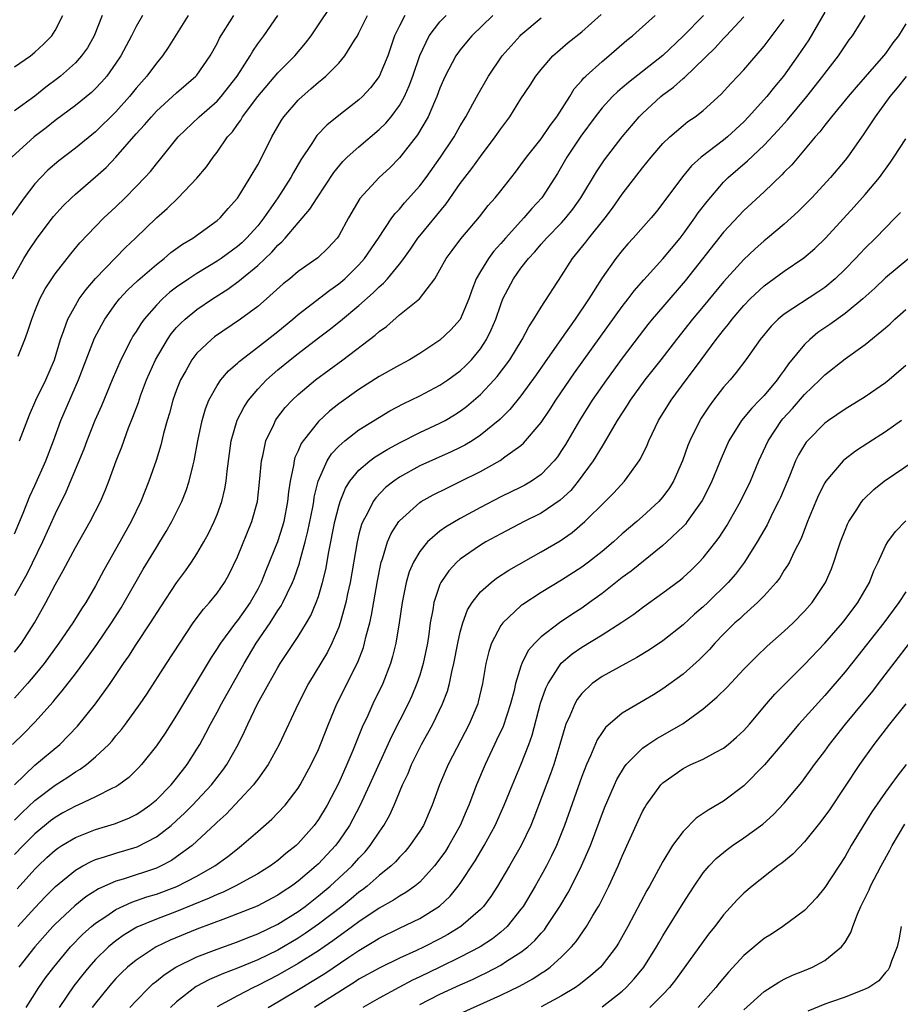
# Model space of a CAD drawing. Units: inches. Extents: x 2511000 to 2514000, y 1557000 to 1560000.
# Drawn here: x 2512206 to 2512292, y 1559423 to 1559521 of the extents above; entities that cross this region are included whole.
import ezdxf

# ---------------------------------------------------------------- set-up
doc = ezdxf.new("R2010")
doc.units = ezdxf.units.IN
doc.header["$MEASUREMENT"] = 0
doc.layers.add('LD25111557_2ft', color=57, linetype='Continuous')

msp = doc.modelspace()

# ---------------------------------------------------------------- linework, layer by layer
at = {"layer": 'LD25111557_2ft'}
for points, elevation in [([(2512205.486, 1559479), (2512206.455, 1559481.545), (2512207.09, 1559483), (2512208.082, 1559485), (2512208.946, 1559487), (2512209.529, 1559489), (2512209.872, 1559489.872), (2512210.249, 1559491), (2512211, 1559492.364), (2512211.385, 1559493), (2512212.054, 1559493.945), (2512213, 1559495.024), (2512215.936, 1559498.064), (2512216.924, 1559499), (2512219, 1559501.025), (2512220.053, 1559501.947), (2512221.152, 1559503), (2512223, 1559504.942), (2512223.941, 1559506.059), (2512224.606, 1559507), (2512225, 1559507.502), (2512226.035, 1559509), (2512226.498, 1559509.502), (2512227, 1559510.228), (2512227.329, 1559510.671), (2512227.51, 1559511), (2512229.002, 1559513), (2512231, 1559515.318), (2512232.674, 1559517), (2512233.721, 1559518.279), (2512234.267, 1559519), (2512236.934, 1559523)], 6882), ([(2512222.151, 1559521), (2512220.167, 1559517.833), (2512219.59, 1559517), (2512219, 1559516.3), (2512218.045, 1559515), (2512217, 1559513.803), (2512216.353, 1559513), (2512215, 1559511.48), (2512213, 1559509.493), (2512211, 1559507.894), (2512209.351, 1559506.649), (2512208.292, 1559505.708), (2512207.577, 1559505), (2512207, 1559504.37), (2512205.931, 1559503), (2512204.713, 1559501.287)], 6888), ([(2512217.627, 1559521), (2512217, 1559519.894), (2512216.554, 1559519), (2512215.473, 1559517), (2512215, 1559516.287), (2512214.093, 1559515), (2512213.59, 1559514.41), (2512213, 1559513.79), (2512212.6, 1559513.4), (2512211, 1559512.099), (2512209, 1559510.618), (2512208.1, 1559509.9), (2512206.92, 1559509), (2512204.726, 1559507)], 6890), ([(2512204.783, 1559495), (2512205.907, 1559497), (2512206.326, 1559497.673), (2512207.222, 1559499), (2512208.849, 1559501.15), (2512209.805, 1559502.195), (2512210.623, 1559503), (2512211, 1559503.345), (2512213, 1559505.054), (2512214.025, 1559505.975), (2512215.009, 1559506.991), (2512217, 1559509.3), (2512217.815, 1559510.185), (2512218.502, 1559511), (2512219, 1559511.534), (2512221, 1559513.366), (2512222.902, 1559515), (2512223, 1559515.117), (2512224.309, 1559517), (2512225, 1559518.244), (2512225.247, 1559518.753), (2512226.636, 1559521)], 6886), ([(2512204.806, 1559449), (2512205.912, 1559450.088), (2512207, 1559451.203), (2512208.797, 1559453.203), (2512209, 1559453.467), (2512209.711, 1559454.289), (2512211, 1559455.965), (2512212.3, 1559457.7), (2512213.123, 1559458.877), (2512214.562, 1559461), (2512215.507, 1559462.493), (2512215.81, 1559463), (2512217, 1559465.093), (2512217.708, 1559466.292), (2512219, 1559468.45), (2512219.352, 1559469), (2512219.97, 1559470.03), (2512220.524, 1559471), (2512221.51, 1559473), (2512221.937, 1559474.063), (2512222.243, 1559475), (2512222.629, 1559476.629), (2512222.734, 1559477), (2512223.096, 1559479), (2512223.508, 1559481), (2512223.846, 1559482.154), (2512224.19, 1559483), (2512225, 1559484.463), (2512225.361, 1559485), (2512226.106, 1559485.894), (2512227, 1559486.667), (2512227.165, 1559486.835), (2512229, 1559488.23), (2512231, 1559489.793), (2512232.477, 1559491), (2512233, 1559491.447), (2512236.132, 1559493.868), (2512237, 1559494.482), (2512237.602, 1559495), (2512239, 1559496.374), (2512239.563, 1559497), (2512240.936, 1559499), (2512242.253, 1559501), (2512242.566, 1559501.434), (2512243, 1559501.876), (2512243.509, 1559502.491), (2512245, 1559504.168), (2512245.631, 1559505), (2512247.058, 1559507), (2512248.391, 1559509), (2512249, 1559510.082), (2512249.561, 1559511), (2512250.259, 1559512.259), (2512250.77, 1559513.23), (2512251.792, 1559515), (2512253.144, 1559517), (2512254.921, 1559519), (2512255, 1559519.073), (2512257, 1559520.772)], 6872), ([(2512205, 1559445.02), (2512207, 1559446.939), (2512209.454, 1559449), (2512211.21, 1559450.79), (2512212.99, 1559453.01), (2512214.421, 1559455), (2512215.76, 1559457), (2512216.27, 1559457.73), (2512217, 1559458.868), (2512218.433, 1559461), (2512219.427, 1559462.573), (2512221, 1559464.959), (2512221.86, 1559466.14), (2512222.459, 1559467), (2512223, 1559467.835), (2512223.689, 1559469), (2512224.153, 1559469.847), (2512224.718, 1559471), (2512225, 1559471.697), (2512225.467, 1559473), (2512225.761, 1559474.238), (2512225.885, 1559475), (2512225.978, 1559475.978), (2512226.393, 1559479), (2512226.972, 1559481.028), (2512227.652, 1559482.348), (2512228.083, 1559483), (2512229, 1559484.082), (2512229.869, 1559485), (2512231, 1559485.984), (2512232.224, 1559487), (2512233, 1559487.615), (2512235, 1559489.153), (2512236.058, 1559489.942), (2512237.176, 1559490.824), (2512239, 1559492.351), (2512240.407, 1559493.593), (2512241, 1559494.205), (2512241.433, 1559494.567), (2512241.809, 1559495), (2512243, 1559496.445), (2512243.424, 1559497), (2512244.078, 1559497.922), (2512244.815, 1559499), (2512245, 1559499.239), (2512247.596, 1559502.404), (2512249, 1559504.41), (2512250.133, 1559505.867), (2512251, 1559507.069), (2512252.464, 1559509), (2512253, 1559509.806), (2512253.887, 1559511), (2512255, 1559512.752), (2512255.899, 1559514.102), (2512256.473, 1559515), (2512257, 1559515.669), (2512258.157, 1559517), (2512258.596, 1559517.404), (2512259.668, 1559518.332), (2512261, 1559519.391), (2512262.911, 1559521.089)], 6870), ([(2512205, 1559515.912), (2512206.556, 1559517), (2512207, 1559517.361), (2512207.842, 1559518.158), (2512208.677, 1559519), (2512209, 1559519.498), (2512209.775, 1559521)], 6894), ([(2512213.655, 1559521), (2512212.85, 1559519), (2512212.184, 1559517.816), (2512211.617, 1559517), (2512211, 1559516.318), (2512209.528, 1559515), (2512209.238, 1559514.762), (2512208.088, 1559513.912), (2512207, 1559513.039), (2512205, 1559511.57)], 6892), ([(2512205, 1559469.802), (2512205.844, 1559471.843), (2512206.489, 1559473.511), (2512207, 1559474.574), (2512208.077, 1559477), (2512208.835, 1559479), (2512209.552, 1559481), (2512211.31, 1559485), (2512212.061, 1559487), (2512212.887, 1559489.112), (2512213.575, 1559490.425), (2512213.907, 1559491), (2512215, 1559492.548), (2512215.353, 1559493), (2512216.146, 1559493.854), (2512217.173, 1559494.827), (2512219, 1559496.413), (2512219.768, 1559497), (2512220.43, 1559497.57), (2512221.582, 1559498.418), (2512222.588, 1559499), (2512225, 1559500.733), (2512225.298, 1559501), (2512226.076, 1559501.923), (2512227, 1559502.969), (2512227.06, 1559503.06), (2512228.26, 1559505), (2512229, 1559506.257), (2512229.4, 1559507), (2512230.398, 1559509), (2512231.349, 1559510.65), (2512231.592, 1559511), (2512233, 1559512.621), (2512233.39, 1559513), (2512234.263, 1559513.737), (2512235, 1559514.408), (2512235.338, 1559514.662), (2512235.714, 1559515), (2512237, 1559516.293), (2512237.616, 1559517), (2512238.55, 1559518.55), (2512238.841, 1559519), (2512239, 1559519.282), (2512239.834, 1559521)], 6880), ([(2512243.538, 1559521), (2512243, 1559519.991), (2512242.526, 1559519), (2512241.837, 1559517), (2512241, 1559514.954), (2512240.144, 1559513.856), (2512239.354, 1559513), (2512239, 1559512.664), (2512237, 1559511.118), (2512235.823, 1559510.177), (2512234.855, 1559509.145), (2512234.338, 1559508.337), (2512233.267, 1559506.733), (2512232.528, 1559505.472), (2512232.278, 1559505), (2512231.004, 1559503), (2512229.624, 1559501), (2512229, 1559500.231), (2512227.901, 1559499), (2512227.443, 1559498.557), (2512227, 1559498.167), (2512225.41, 1559497), (2512225, 1559496.72), (2512223, 1559495.517), (2512222.219, 1559495), (2512221, 1559494.154), (2512220.343, 1559493.657), (2512219.612, 1559493), (2512219, 1559492.384), (2512217.783, 1559491), (2512217.45, 1559490.55), (2512217, 1559489.786), (2512216.689, 1559489.311), (2512216.515, 1559489), (2512215.497, 1559487), (2512214.625, 1559485), (2512213.566, 1559482.435), (2512212.934, 1559481), (2512212.138, 1559479), (2512211.829, 1559478.171), (2512210.07, 1559473.93), (2512209, 1559471.788), (2512207.746, 1559469), (2512206.193, 1559465.807), (2512205, 1559463.689)], 6878), ([(2512205, 1559458.104), (2512205.672, 1559459), (2512206.972, 1559461), (2512208.091, 1559463), (2512209, 1559464.777), (2512209.81, 1559466.19), (2512211, 1559468.453), (2512212.463, 1559471), (2512213.469, 1559473), (2512213.932, 1559474.068), (2512214.298, 1559475), (2512215.039, 1559477), (2512215.593, 1559478.407), (2512216.261, 1559480.261), (2512216.683, 1559481.317), (2512217.218, 1559482.782), (2512217.444, 1559483.443), (2512218.028, 1559485), (2512218.917, 1559487), (2512220.09, 1559489), (2512220.462, 1559489.538), (2512221, 1559490.167), (2512221.397, 1559490.603), (2512221.831, 1559491), (2512223, 1559491.955), (2512224.532, 1559493), (2512226.042, 1559493.958), (2512227.195, 1559494.805), (2512227.412, 1559495), (2512229, 1559496.307), (2512230.391, 1559497.609), (2512231, 1559498.318), (2512231.372, 1559498.628), (2512231.707, 1559499), (2512233, 1559500.533), (2512234.146, 1559501.854), (2512234.861, 1559503), (2512236.511, 1559505.489), (2512237.417, 1559506.583), (2512237.841, 1559507), (2512239, 1559508.034), (2512241, 1559509.724), (2512241.644, 1559510.356), (2512242.176, 1559511), (2512243, 1559512.115), (2512243.496, 1559513), (2512243.965, 1559514.035), (2512244.312, 1559515), (2512245, 1559517.042), (2512245.947, 1559519), (2512247, 1559520.365), (2512247.6, 1559521)], 6876), ([(2512252.234, 1559521), (2512250.146, 1559519), (2512249.626, 1559518.375), (2512249, 1559517.601), (2512248.575, 1559517), (2512247.527, 1559515), (2512247.359, 1559514.64), (2512247, 1559513.807), (2512246.706, 1559513), (2512246.458, 1559512.458), (2512245.849, 1559511), (2512244.797, 1559509.202), (2512243, 1559506.933), (2512242.04, 1559505.96), (2512241, 1559504.997), (2512239.082, 1559502.918), (2512237.975, 1559501), (2512237, 1559499.24), (2512236.836, 1559499), (2512235.945, 1559498.055), (2512234.934, 1559497.066), (2512233, 1559495.696), (2512232.175, 1559495), (2512231.524, 1559494.476), (2512229.867, 1559493), (2512229, 1559492.261), (2512227.32, 1559491), (2512224.753, 1559489.248), (2512224.443, 1559489), (2512223, 1559487.634), (2512222.505, 1559487), (2512221.893, 1559485.893), (2512221.377, 1559485), (2512221, 1559484.031), (2512220.634, 1559483), (2512220.292, 1559481.708), (2512220.074, 1559481), (2512219.717, 1559479.716), (2512219.441, 1559478.559), (2512218.972, 1559477.027), (2512218.267, 1559475), (2512217.457, 1559473), (2512216.499, 1559471), (2512215.393, 1559469), (2512213.796, 1559466.204), (2512213, 1559464.674), (2512212.022, 1559463), (2512211.609, 1559462.391), (2512210.735, 1559461), (2512209.366, 1559459), (2512207.917, 1559457), (2512207, 1559455.855), (2512206.284, 1559455), (2512205, 1559453.571)], 6874), ([(2512205, 1559441.506), (2512205.741, 1559442.259), (2512207, 1559443.465), (2512209, 1559444.958), (2512210.249, 1559445.751), (2512211, 1559446.278), (2512211.463, 1559446.537), (2512212.091, 1559447), (2512213, 1559447.769), (2512214.296, 1559449), (2512214.633, 1559449.368), (2512215, 1559449.83), (2512215.541, 1559450.459), (2512215.955, 1559451), (2512217.41, 1559453), (2512218.048, 1559453.952), (2512219.989, 1559457), (2512222.633, 1559461), (2512223.637, 1559462.363), (2512224.233, 1559463), (2512225, 1559463.95), (2512225.738, 1559465), (2512226.193, 1559465.807), (2512227, 1559467.516), (2512228.426, 1559471), (2512228.983, 1559473), (2512229.22, 1559475.22), (2512229.364, 1559477), (2512229.501, 1559477.501), (2512229.807, 1559479), (2512230.583, 1559480.583), (2512230.764, 1559481), (2512230.857, 1559481.143), (2512231.731, 1559482.269), (2512232.412, 1559483), (2512233, 1559483.558), (2512234.701, 1559485), (2512237.413, 1559487), (2512240.593, 1559489.406), (2512241, 1559489.793), (2512241.707, 1559490.293), (2512243, 1559491.422), (2512244.985, 1559493.015), (2512246.479, 1559495), (2512247, 1559495.879), (2512247.599, 1559497), (2512248.2, 1559497.8), (2512249.075, 1559498.925), (2512250.896, 1559501.104), (2512251.767, 1559502.232), (2512252.456, 1559503), (2512253, 1559503.671), (2512254.47, 1559505.53), (2512255, 1559506.232), (2512255.536, 1559507), (2512257, 1559508.827), (2512257.874, 1559510.126), (2512258.553, 1559511), (2512259.81, 1559513), (2512260.254, 1559513.746), (2512261, 1559514.574), (2512261.188, 1559514.812), (2512261.39, 1559515), (2512263, 1559516.455), (2512263.661, 1559517), (2512265.456, 1559518.543), (2512266.018, 1559519), (2512267, 1559519.873), (2512268.234, 1559521)], 6868), ([(2512273.032, 1559521), (2512271, 1559518.966), (2512269, 1559517.054), (2512265.608, 1559514.392), (2512265, 1559513.855), (2512264.53, 1559513.47), (2512264.052, 1559513), (2512263, 1559511.874), (2512262.314, 1559511), (2512260.908, 1559509.092), (2512259.531, 1559507), (2512258.599, 1559505.401), (2512257.052, 1559503), (2512256.071, 1559501.929), (2512255.286, 1559501), (2512253.456, 1559499), (2512253, 1559498.467), (2512252.301, 1559497.698), (2512251.779, 1559497), (2512251, 1559495.721), (2512250.583, 1559495), (2512250.137, 1559493.862), (2512249.861, 1559493), (2512249, 1559490.982), (2512248.066, 1559489.934), (2512247, 1559488.936), (2512245, 1559487.625), (2512244.002, 1559487), (2512243, 1559486.47), (2512241, 1559485.334), (2512239, 1559484.061), (2512237, 1559482.635), (2512236.084, 1559481.916), (2512235, 1559480.907), (2512233.476, 1559479), (2512233.285, 1559478.715), (2512233, 1559478.012), (2512232.678, 1559477.322), (2512232.591, 1559477), (2512232.533, 1559476.533), (2512232.204, 1559475), (2512232.045, 1559473.955), (2512231.961, 1559473), (2512231.57, 1559471), (2512231.449, 1559470.551), (2512230.945, 1559469), (2512229.809, 1559466.191), (2512229.344, 1559465), (2512229, 1559464.334), (2512228.248, 1559463), (2512227, 1559461.242), (2512226.799, 1559461), (2512225.318, 1559459), (2512225.194, 1559458.806), (2512225, 1559458.474), (2512224.417, 1559457.583), (2512221, 1559451.883), (2512219.876, 1559450.124), (2512219, 1559448.849), (2512217.532, 1559447), (2512217.277, 1559446.723), (2512216.267, 1559445.733), (2512215.28, 1559445), (2512215, 1559444.824), (2512214.678, 1559444.678), (2512213, 1559443.82), (2512211.245, 1559443), (2512211, 1559442.9), (2512209.776, 1559442.224), (2512209, 1559441.776), (2512208.554, 1559441.446), (2512207, 1559440.178), (2512205.829, 1559439), (2512205, 1559438.127)], 6866), ([(2512205.255, 1559434.745), (2512207, 1559436.67), (2512207.327, 1559437), (2512208.187, 1559437.813), (2512209, 1559438.538), (2512209.263, 1559438.737), (2512209.673, 1559439), (2512211, 1559439.811), (2512213, 1559440.604), (2512214.849, 1559441.151), (2512216.278, 1559441.722), (2512217, 1559442.077), (2512217.562, 1559442.438), (2512218.36, 1559443), (2512219, 1559443.532), (2512220.46, 1559445), (2512221, 1559445.659), (2512222.031, 1559447), (2512223, 1559448.534), (2512223.278, 1559449), (2512223.89, 1559450.111), (2512224.351, 1559451), (2512225, 1559452.167), (2512225.438, 1559453), (2512227.668, 1559457), (2512228.862, 1559459), (2512230.23, 1559461), (2512231, 1559462.22), (2512231.318, 1559462.682), (2512231.487, 1559463), (2512231.897, 1559463.897), (2512232.444, 1559465), (2512232.606, 1559465.394), (2512233.114, 1559466.886), (2512233.181, 1559467.181), (2512233.681, 1559469), (2512233.95, 1559470.05), (2512234.431, 1559472.431), (2512234.536, 1559473), (2512234.59, 1559473.41), (2512234.98, 1559475), (2512235.863, 1559477), (2512236.297, 1559477.703), (2512237, 1559478.452), (2512237.619, 1559479), (2512239, 1559480.059), (2512242.064, 1559481.936), (2512243.357, 1559482.643), (2512245, 1559483.444), (2512247, 1559484.48), (2512247.776, 1559485), (2512249, 1559485.9), (2512249.566, 1559486.435), (2512250.119, 1559487), (2512251, 1559488.075), (2512251.606, 1559489), (2512252.067, 1559489.934), (2512252.511, 1559491), (2512253, 1559492.444), (2512253.222, 1559493), (2512254.263, 1559495), (2512255, 1559496.026), (2512255.75, 1559497), (2512256.353, 1559497.647), (2512257, 1559498.42), (2512257.511, 1559499), (2512259, 1559500.515), (2512259.437, 1559501), (2512260.129, 1559501.871), (2512260.925, 1559503), (2512262.449, 1559505.551), (2512263.248, 1559506.752), (2512265, 1559509), (2512266.68, 1559511), (2512267, 1559511.319), (2512268.795, 1559513), (2512269, 1559513.164), (2512270.072, 1559513.928), (2512271, 1559514.765), (2512271.137, 1559514.862), (2512274.188, 1559517.812), (2512275, 1559518.724), (2512275.142, 1559518.858), (2512275.26, 1559519), (2512277, 1559520.848)], 6864), ([(2512205.329, 1559431), (2512207, 1559432.863), (2512208.035, 1559433.965), (2512209.031, 1559434.969), (2512211, 1559436.577), (2512211.741, 1559437), (2512212.558, 1559437.442), (2512213, 1559437.624), (2512213.885, 1559437.886), (2512215, 1559438.266), (2512217.108, 1559438.892), (2512219, 1559439.87), (2512220.447, 1559441), (2512221, 1559441.484), (2512221.789, 1559442.211), (2512222.565, 1559443), (2512224.429, 1559445), (2512225.552, 1559446.448), (2512225.948, 1559447), (2512227.063, 1559449), (2512227.713, 1559450.287), (2512228.025, 1559451), (2512228.993, 1559452.993), (2512230.092, 1559455), (2512231, 1559456.609), (2512231.236, 1559457), (2512233, 1559459.654), (2512233.833, 1559461), (2512234.259, 1559461.741), (2512234.787, 1559463), (2512235, 1559463.615), (2512235.407, 1559465), (2512235.717, 1559466.283), (2512236.017, 1559468.017), (2512236.611, 1559471), (2512237, 1559472.542), (2512237.141, 1559473), (2512237.674, 1559474.325), (2512238.106, 1559475), (2512239, 1559476.102), (2512240.061, 1559477), (2512240.598, 1559477.402), (2512241.842, 1559478.158), (2512243, 1559478.773), (2512245, 1559479.797), (2512247, 1559480.731), (2512247.5, 1559481), (2512248.45, 1559481.55), (2512249, 1559481.902), (2512249.633, 1559482.367), (2512251, 1559483.556), (2512252.345, 1559485), (2512252.653, 1559485.347), (2512253.886, 1559487), (2512255.116, 1559489), (2512255.76, 1559490.24), (2512256.279, 1559491), (2512257, 1559492.198), (2512259, 1559495.292), (2512260.073, 1559497), (2512261.395, 1559498.605), (2512261.692, 1559499), (2512263.296, 1559501), (2512264.026, 1559501.974), (2512265, 1559503.35), (2512267, 1559505.941), (2512267.855, 1559507), (2512269, 1559508.337), (2512269.693, 1559509), (2512271, 1559510.147), (2512271.481, 1559510.519), (2512272.203, 1559511), (2512273, 1559511.618), (2512274.781, 1559513.218), (2512275.719, 1559514.281), (2512276.417, 1559515), (2512277, 1559515.63), (2512279, 1559517.953), (2512281, 1559520.607)], 6862), ([(2512205.359, 1559487.359), (2512206.024, 1559489), (2512206.288, 1559489.712), (2512206.689, 1559491), (2512207, 1559491.796), (2512207.5, 1559493), (2512208.015, 1559493.985), (2512208.664, 1559495), (2512209, 1559495.493), (2512210.542, 1559497.458), (2512211.454, 1559498.546), (2512213, 1559500.162), (2512213.821, 1559501), (2512215, 1559502.112), (2512215.909, 1559503), (2512217, 1559504.094), (2512217.866, 1559505), (2512218.406, 1559505.593), (2512219, 1559506.359), (2512219.298, 1559506.702), (2512221.162, 1559509), (2512223.239, 1559511), (2512225, 1559512.544), (2512225.411, 1559513), (2512226.991, 1559515), (2512228.252, 1559517), (2512228.516, 1559517.483), (2512229, 1559518.194), (2512229.594, 1559519), (2512231, 1559521.009)], 6884), ([(2512285, 1559521.34), (2512283.406, 1559518.594), (2512282.34, 1559517), (2512280.91, 1559515), (2512280.04, 1559513.96), (2512279.266, 1559513), (2512277.479, 1559511), (2512277, 1559510.502), (2512275.386, 1559509), (2512275, 1559508.678), (2512272.798, 1559507), (2512271.847, 1559506.152), (2512270.933, 1559505.067), (2512269, 1559502.453), (2512268.368, 1559501.632), (2512267.847, 1559501), (2512266.09, 1559499), (2512265.562, 1559498.438), (2512265, 1559497.789), (2512264.363, 1559497), (2512263, 1559495.094), (2512261.703, 1559493), (2512260.353, 1559491), (2512259.776, 1559490.224), (2512259, 1559489.087), (2512257.312, 1559486.688), (2512256.498, 1559485.502), (2512255, 1559483.432), (2512253.908, 1559482.092), (2512252.916, 1559481.084), (2512251, 1559479.531), (2512250.192, 1559479), (2512249.451, 1559478.549), (2512249, 1559478.316), (2512248.116, 1559477.884), (2512245, 1559476.506), (2512243, 1559475.394), (2512242.43, 1559475), (2512241.638, 1559474.362), (2512240.652, 1559473.348), (2512240.42, 1559473), (2512239.848, 1559471.848), (2512239.374, 1559471), (2512239.266, 1559470.735), (2512239, 1559469.753), (2512238.816, 1559469), (2512238.125, 1559465), (2512237.87, 1559463.87), (2512237.699, 1559463), (2512237.154, 1559461), (2512237, 1559460.563), (2512236.335, 1559459), (2512235.888, 1559458.112), (2512234.022, 1559455), (2512233.006, 1559453), (2512231.127, 1559449), (2512230.044, 1559447), (2512229, 1559445.576), (2512228.765, 1559445.235), (2512228.574, 1559445), (2512225.876, 1559442.124), (2512225, 1559441.326), (2512224.842, 1559441.157), (2512223, 1559439.43), (2512222.518, 1559439), (2512221, 1559437.886), (2512220.475, 1559437.525), (2512219.47, 1559437), (2512219, 1559436.787), (2512215.703, 1559435.703), (2512215, 1559435.503), (2512213.269, 1559434.731), (2512212.046, 1559433.954), (2512210.938, 1559433.062), (2512209, 1559431.24), (2512208.771, 1559431), (2512206.988, 1559429), (2512205.416, 1559427)], 6860), ([(2512206.157, 1559423), (2512207.398, 1559425), (2512208.059, 1559425.941), (2512208.858, 1559427), (2512210.534, 1559429), (2512211.749, 1559430.251), (2512212.588, 1559431), (2512213, 1559431.342), (2512214.014, 1559432.014), (2512215, 1559432.699), (2512216.573, 1559433.427), (2512218.063, 1559433.937), (2512219, 1559434.217), (2512221.027, 1559434.973), (2512223, 1559435.992), (2512224.774, 1559437), (2512226.059, 1559437.941), (2512227, 1559438.695), (2512227.413, 1559439), (2512229, 1559440.407), (2512230.391, 1559441.609), (2512231, 1559442.225), (2512231.712, 1559443), (2512233, 1559444.682), (2512233.197, 1559445), (2512234.285, 1559447), (2512235, 1559448.489), (2512235.218, 1559449), (2512235.98, 1559451), (2512236.808, 1559453), (2512238.882, 1559457.118), (2512239.437, 1559458.563), (2512239.564, 1559459), (2512239.724, 1559459.724), (2512240.066, 1559461), (2512240.239, 1559461.761), (2512240.829, 1559465.171), (2512241.153, 1559466.847), (2512241.195, 1559467), (2512241.314, 1559467.314), (2512241.82, 1559469), (2512242.173, 1559469.827), (2512242.924, 1559471), (2512243, 1559471.095), (2512245, 1559472.903), (2512245.152, 1559473), (2512246.338, 1559473.662), (2512247.676, 1559474.324), (2512249, 1559474.952), (2512251, 1559475.969), (2512252.942, 1559477.057), (2512253.394, 1559477.394), (2512255, 1559478.532), (2512255.258, 1559478.741), (2512257, 1559480.808), (2512257.885, 1559482.115), (2512258.449, 1559483), (2512260.284, 1559485.716), (2512263.634, 1559490.366), (2512265, 1559492.239), (2512265.596, 1559493), (2512266.189, 1559493.811), (2512267.118, 1559494.882), (2512269, 1559496.95), (2512270.701, 1559499), (2512271, 1559499.384), (2512272.169, 1559501), (2512272.498, 1559501.502), (2512273.367, 1559502.633), (2512275, 1559504.537), (2512275.465, 1559505), (2512277.363, 1559506.637), (2512279, 1559508.183), (2512280.366, 1559509.634), (2512281.303, 1559510.697), (2512283.215, 1559513), (2512284.8, 1559515), (2512285, 1559515.282), (2512286.338, 1559517), (2512287, 1559517.989), (2512287.42, 1559518.58), (2512287.747, 1559519), (2512289, 1559521)], 6858), ([(2512293, 1559520.163), (2512292.265, 1559519), (2512291.717, 1559518.283), (2512291, 1559517.242), (2512290.81, 1559517), (2512289, 1559514.938), (2512288.08, 1559513.92), (2512287.297, 1559513), (2512285.652, 1559511), (2512285, 1559510.171), (2512284.498, 1559509.502), (2512284.045, 1559509), (2512281.741, 1559506.259), (2512281, 1559505.514), (2512280.756, 1559505.244), (2512279, 1559503.586), (2512277, 1559501.735), (2512275, 1559499.596), (2512271.217, 1559494.783), (2512269, 1559492.213), (2512267.967, 1559491), (2512267.535, 1559490.465), (2512266.658, 1559489.342), (2512265, 1559487.14), (2512263.429, 1559485), (2512262.036, 1559483), (2512260.771, 1559481), (2512259.379, 1559478.622), (2512259, 1559478.013), (2512258.596, 1559477.404), (2512258.273, 1559477), (2512257, 1559475.657), (2512256.047, 1559475), (2512255.382, 1559474.617), (2512255, 1559474.421), (2512253, 1559473.464), (2512251, 1559472.415), (2512249, 1559471.316), (2512247.531, 1559470.469), (2512247, 1559470.075), (2512245.758, 1559469), (2512245, 1559468.068), (2512244.383, 1559467), (2512243.97, 1559466.03), (2512243.675, 1559465), (2512243.265, 1559463), (2512242.983, 1559461.017), (2512242.647, 1559459), (2512242.326, 1559457.674), (2512242.115, 1559457), (2512241.343, 1559455), (2512240.386, 1559453), (2512239.869, 1559451.869), (2512239.308, 1559450.692), (2512238.402, 1559448.402), (2512237.808, 1559447), (2512237, 1559445.203), (2512235.863, 1559443), (2512235, 1559441.569), (2512234.587, 1559441), (2512233, 1559439.195), (2512232.792, 1559439), (2512231.787, 1559438.213), (2512231, 1559437.536), (2512230.268, 1559437), (2512229, 1559436.224), (2512226.784, 1559435), (2512225.585, 1559434.415), (2512225, 1559434.185), (2512224.2, 1559433.8), (2512221, 1559432.494), (2512219, 1559431.741), (2512217.06, 1559430.94), (2512215.806, 1559430.194), (2512215, 1559429.602), (2512214.281, 1559429), (2512213, 1559427.74), (2512212.327, 1559427), (2512211.725, 1559426.275), (2512210.847, 1559425.153), (2512209.392, 1559423)], 6856), ([(2512293.024, 1559514.976), (2512292.153, 1559513.847), (2512291.414, 1559513), (2512289.958, 1559511), (2512288.793, 1559509.207), (2512287.241, 1559507), (2512287, 1559506.693), (2512285.562, 1559505), (2512283.709, 1559503), (2512282.371, 1559501.628), (2512281, 1559500.394), (2512279.348, 1559499), (2512279, 1559498.726), (2512278.083, 1559497.917), (2512277, 1559496.906), (2512275, 1559494.698), (2512273, 1559492.254), (2512271.951, 1559491), (2512270.35, 1559489), (2512268.816, 1559487), (2512267.24, 1559485), (2512265.772, 1559483), (2512265.483, 1559482.517), (2512264.51, 1559481), (2512263.801, 1559479.801), (2512263.228, 1559478.772), (2512263, 1559478.447), (2512262.129, 1559477), (2512260.655, 1559475), (2512259.909, 1559474.091), (2512258.868, 1559473.132), (2512257, 1559471.849), (2512255.306, 1559471), (2512253, 1559469.799), (2512251.544, 1559469), (2512251, 1559468.676), (2512249, 1559467.29), (2512248.668, 1559467), (2512247.865, 1559466.135), (2512247.099, 1559465), (2512247, 1559464.78), (2512246.388, 1559463), (2512246.284, 1559462.284), (2512246.034, 1559461), (2512245.892, 1559459.891), (2512245.757, 1559459), (2512245.355, 1559457), (2512245, 1559455.831), (2512244.725, 1559455), (2512244.212, 1559453.788), (2512243.858, 1559453), (2512242.219, 1559449.781), (2512240.045, 1559445), (2512239.075, 1559442.925), (2512238.398, 1559441.602), (2512238.063, 1559441), (2512237, 1559439.443), (2512236.67, 1559439), (2512235, 1559437.206), (2512234.786, 1559437), (2512233, 1559435.49), (2512232.332, 1559435), (2512231.525, 1559434.475), (2512231, 1559434.112), (2512228.963, 1559433.037), (2512227, 1559432.249), (2512225.81, 1559431.81), (2512223, 1559430.735), (2512220.344, 1559429.656), (2512218.979, 1559429.021), (2512217, 1559427.704), (2512216.157, 1559427), (2512215.565, 1559426.435), (2512215, 1559425.866), (2512214.588, 1559425.412), (2512214.226, 1559425), (2512213, 1559423.456), (2512212.672, 1559423)], 6854), ([(2512216.386, 1559423), (2512217, 1559423.682), (2512218.298, 1559425), (2512218.661, 1559425.339), (2512219, 1559425.608), (2512219.752, 1559426.248), (2512220.913, 1559427), (2512223, 1559428.019), (2512225, 1559428.79), (2512227, 1559429.51), (2512228.059, 1559429.941), (2512229, 1559430.287), (2512231, 1559431.244), (2512233, 1559432.505), (2512233.678, 1559433), (2512235, 1559434.036), (2512236.165, 1559435), (2512238.325, 1559437), (2512239, 1559437.768), (2512239.601, 1559438.399), (2512240.115, 1559439), (2512241, 1559440.338), (2512241.466, 1559441), (2512242.012, 1559441.988), (2512242.474, 1559443), (2512243.315, 1559445), (2512243.859, 1559446.141), (2512244.202, 1559447), (2512245.189, 1559449), (2512246.296, 1559451), (2512247.256, 1559453), (2512247.733, 1559454.268), (2512247.925, 1559455), (2512248.16, 1559456.16), (2512248.373, 1559457), (2512248.755, 1559459), (2512249, 1559460.075), (2512249.253, 1559461), (2512249.721, 1559462.279), (2512250.173, 1559463), (2512251, 1559464.059), (2512252.043, 1559465), (2512252.581, 1559465.419), (2512253.797, 1559466.203), (2512257, 1559468.005), (2512258.884, 1559469.116), (2512260.059, 1559469.941), (2512261.294, 1559471), (2512263.318, 1559473), (2512264.153, 1559473.847), (2512265.21, 1559475), (2512265.737, 1559475.737), (2512266.677, 1559477), (2512266.803, 1559477.197), (2512267.446, 1559478.554), (2512267.621, 1559479), (2512268.581, 1559481), (2512269.835, 1559483), (2512271.309, 1559485), (2512272.045, 1559485.955), (2512272.79, 1559487), (2512274.282, 1559489), (2512275, 1559489.923), (2512275.49, 1559490.51), (2512275.844, 1559491), (2512277, 1559492.361), (2512277.616, 1559493), (2512279, 1559494.29), (2512281, 1559495.732), (2512282.943, 1559497.057), (2512284.014, 1559497.986), (2512285.06, 1559499), (2512287.908, 1559502.092), (2512289, 1559503.308), (2512290.392, 1559505), (2512291.488, 1559506.512), (2512291.823, 1559507), (2512293, 1559508.812)], 6852), ([(2512292.458, 1559501.542), (2512291.953, 1559501), (2512290.004, 1559499), (2512289, 1559498.02), (2512288.496, 1559497.504), (2512288.032, 1559497), (2512287, 1559495.949), (2512286.022, 1559495), (2512285, 1559494.14), (2512284.326, 1559493.674), (2512281, 1559491.495), (2512280.402, 1559491), (2512279.701, 1559490.299), (2512278.626, 1559489), (2512277.205, 1559487), (2512276.259, 1559485.74), (2512275.638, 1559485), (2512275, 1559484.279), (2512274.021, 1559483), (2512273.583, 1559482.417), (2512272.792, 1559481.209), (2512272.664, 1559481), (2512271.673, 1559479), (2512271.481, 1559478.519), (2512270.951, 1559477), (2512270.072, 1559475), (2512269.664, 1559474.336), (2512269, 1559473.437), (2512268.623, 1559473), (2512267, 1559471.498), (2512266.44, 1559471), (2512265, 1559469.782), (2512264.126, 1559469), (2512263, 1559468.06), (2512261.651, 1559467), (2512261, 1559466.515), (2512259, 1559465.213), (2512257, 1559463.995), (2512255.168, 1559462.832), (2512255, 1559462.696), (2512253.191, 1559461), (2512253, 1559460.73), (2512252.1, 1559459), (2512251.822, 1559458.178), (2512251.531, 1559457), (2512251.186, 1559455), (2512250.787, 1559453.213), (2512250.725, 1559453), (2512249.896, 1559451), (2512247.797, 1559447), (2512246.959, 1559445), (2512246.242, 1559443), (2512245.36, 1559441), (2512245, 1559440.422), (2512244.035, 1559439), (2512243.564, 1559438.436), (2512243, 1559437.865), (2512242.596, 1559437.404), (2512242.177, 1559437), (2512241, 1559436.05), (2512239.802, 1559435), (2512239.353, 1559434.647), (2512239, 1559434.397), (2512238.243, 1559433.757), (2512237.303, 1559433), (2512235, 1559431.233), (2512233.69, 1559430.31), (2512233, 1559429.86), (2512231, 1559428.686), (2512229, 1559427.725), (2512227, 1559426.897), (2512225.628, 1559426.372), (2512224.234, 1559425.766), (2512222.925, 1559425.076), (2512221, 1559423.567), (2512220.395, 1559423)], 6850), ([(2512293.294, 1559497), (2512291, 1559495.081), (2512289.926, 1559494.074), (2512288.738, 1559493), (2512287, 1559491.565), (2512285.51, 1559490.49), (2512284.322, 1559489.678), (2512283.515, 1559489), (2512283, 1559488.497), (2512281.424, 1559486.576), (2512281, 1559485.962), (2512280.575, 1559485.425), (2512280.297, 1559485), (2512279, 1559483.471), (2512278.56, 1559483), (2512277.779, 1559482.221), (2512276.78, 1559481), (2512275.526, 1559479), (2512274.753, 1559477.247), (2512273.843, 1559475), (2512273.573, 1559474.427), (2512272.9, 1559473.1), (2512271.422, 1559471), (2512271.239, 1559470.761), (2512271, 1559470.511), (2512269.41, 1559469), (2512269, 1559468.643), (2512265.877, 1559466.123), (2512265, 1559465.474), (2512263, 1559463.916), (2512261.764, 1559463), (2512261, 1559462.459), (2512260.114, 1559461.885), (2512258.807, 1559461), (2512257, 1559459.636), (2512256.354, 1559459), (2512255.72, 1559458.28), (2512255.093, 1559457), (2512255, 1559456.735), (2512254.474, 1559455), (2512254.325, 1559454.325), (2512253.98, 1559453), (2512253.227, 1559450.773), (2512252.597, 1559449.404), (2512252.392, 1559449), (2512251.452, 1559447), (2512250.62, 1559445), (2512249.859, 1559443), (2512249.593, 1559442.407), (2512249.005, 1559441), (2512247.876, 1559439), (2512247.536, 1559438.464), (2512247, 1559437.688), (2512246.474, 1559437), (2512245, 1559435.401), (2512244.523, 1559435), (2512243.636, 1559434.364), (2512243, 1559434.014), (2512242.399, 1559433.601), (2512241, 1559432.817), (2512239, 1559431.474), (2512238.374, 1559431), (2512236.418, 1559429.582), (2512235.578, 1559429), (2512235, 1559428.606), (2512233, 1559427.342), (2512231, 1559426.209), (2512229, 1559425.189), (2512228.585, 1559425), (2512227, 1559424.17), (2512225, 1559423.073)], 6848), ([(2512230.031, 1559423), (2512231, 1559423.559), (2512233.353, 1559425), (2512234.389, 1559425.611), (2512235.619, 1559426.381), (2512237.994, 1559427.994), (2512239, 1559428.655), (2512240.478, 1559429.522), (2512241, 1559429.866), (2512243, 1559430.846), (2512245, 1559431.795), (2512246.963, 1559433.037), (2512247.994, 1559434.006), (2512248.813, 1559435), (2512249, 1559435.256), (2512250.491, 1559437.509), (2512251.37, 1559439), (2512252.451, 1559441), (2512253.349, 1559443), (2512254.166, 1559445), (2512255, 1559446.967), (2512255.767, 1559449), (2512256.089, 1559449.911), (2512256.932, 1559453.068), (2512257.451, 1559454.549), (2512257.669, 1559455), (2512258.981, 1559457.019), (2512260.065, 1559457.935), (2512261, 1559458.594), (2512263, 1559459.817), (2512264.943, 1559461.057), (2512266.135, 1559461.865), (2512267, 1559462.538), (2512269, 1559463.968), (2512270.736, 1559465.264), (2512271, 1559465.487), (2512271.79, 1559466.21), (2512272.599, 1559467), (2512273, 1559467.418), (2512274.251, 1559469), (2512274.572, 1559469.428), (2512275.352, 1559470.648), (2512275.555, 1559471), (2512276.666, 1559473), (2512277.655, 1559475), (2512278.486, 1559477), (2512279.394, 1559479), (2512280.739, 1559481), (2512280.858, 1559481.142), (2512281.815, 1559482.185), (2512283, 1559483.57), (2512284.501, 1559485), (2512285, 1559485.517), (2512287, 1559487.068), (2512289, 1559488.488), (2512291, 1559490.136), (2512291.456, 1559490.545), (2512291.924, 1559491), (2512293, 1559491.948)], 6846), ([(2512293, 1559486.436), (2512291.352, 1559485), (2512291, 1559484.716), (2512289, 1559483.332), (2512287, 1559482.114), (2512285.371, 1559481), (2512285, 1559480.727), (2512283.302, 1559479), (2512283.16, 1559478.84), (2512283, 1559478.603), (2512282.4, 1559477.6), (2512282.111, 1559477), (2512281.504, 1559475.504), (2512280.614, 1559473.385), (2512280.437, 1559473), (2512279.846, 1559471.845), (2512279.299, 1559470.701), (2512278.335, 1559469), (2512277.067, 1559467), (2512276.173, 1559465.827), (2512275.459, 1559465), (2512273.449, 1559463), (2512273, 1559462.574), (2512272.147, 1559461.853), (2512271, 1559460.801), (2512269, 1559459.225), (2512267.674, 1559458.326), (2512266.427, 1559457.573), (2512265.347, 1559457), (2512263, 1559455.696), (2512262.026, 1559455), (2512261, 1559454.024), (2512260.559, 1559453.441), (2512260.313, 1559453), (2512259.834, 1559451.834), (2512259.439, 1559451), (2512259.315, 1559450.685), (2512258.839, 1559449), (2512258.227, 1559447), (2512257.913, 1559446.087), (2512256.27, 1559441.731), (2512255.962, 1559441), (2512255.003, 1559438.998), (2512253.854, 1559437), (2512253, 1559435.55), (2512252.667, 1559435), (2512252.018, 1559433.982), (2512251.288, 1559433), (2512251, 1559432.698), (2512249.049, 1559431), (2512247.776, 1559430.224), (2512247, 1559429.803), (2512245.434, 1559429), (2512244.605, 1559428.605), (2512243, 1559427.89), (2512241.055, 1559426.945), (2512239, 1559425.795), (2512238.525, 1559425.475), (2512237.723, 1559425), (2512237, 1559424.543), (2512234.606, 1559423)], 6844), ([(2512292.587, 1559481), (2512291, 1559479.88), (2512289.233, 1559478.767), (2512288.033, 1559477.967), (2512287, 1559477.165), (2512286.817, 1559477), (2512285.1, 1559475), (2512285, 1559474.837), (2512284.385, 1559473.614), (2512284.115, 1559473), (2512283.297, 1559471), (2512282.657, 1559469.342), (2512281.947, 1559467.946), (2512281.506, 1559467), (2512281.329, 1559466.671), (2512281, 1559466.193), (2512280.544, 1559465.456), (2512280.184, 1559465), (2512279, 1559463.683), (2512278.346, 1559463), (2512277, 1559461.805), (2512276.594, 1559461.406), (2512276.124, 1559461), (2512275, 1559459.903), (2512274.128, 1559459), (2512273.611, 1559458.389), (2512272.621, 1559457.379), (2512271, 1559455.946), (2512269, 1559454.486), (2512268.089, 1559453.91), (2512265, 1559452.078), (2512263.346, 1559450.654), (2512263, 1559450.162), (2512262.538, 1559449.462), (2512261.861, 1559447.861), (2512261.458, 1559447), (2512261, 1559445.837), (2512259.298, 1559441), (2512258.496, 1559439), (2512258.016, 1559437.984), (2512257.512, 1559437), (2512257, 1559436.059), (2512256.399, 1559435), (2512255.203, 1559433), (2512255, 1559432.718), (2512253.636, 1559431), (2512253, 1559430.439), (2512252.197, 1559429.803), (2512250.965, 1559429), (2512249, 1559427.998), (2512247, 1559427.008), (2512245, 1559426.035), (2512244.289, 1559425.711), (2512242.939, 1559425), (2512241, 1559423.95), (2512239.369, 1559423)], 6842), ([(2512245, 1559423.298), (2512247, 1559424.317), (2512249, 1559425.265), (2512250.208, 1559425.792), (2512251, 1559426.18), (2512251.566, 1559426.434), (2512253, 1559427.196), (2512253.584, 1559427.584), (2512255, 1559428.473), (2512255.68, 1559429), (2512256.371, 1559429.629), (2512257, 1559430.37), (2512257.306, 1559430.694), (2512257.534, 1559431), (2512258.848, 1559433), (2512259.643, 1559434.357), (2512259.979, 1559435), (2512260.988, 1559437.012), (2512261.86, 1559439), (2512263.262, 1559442.738), (2512264.234, 1559445), (2512264.475, 1559445.525), (2512265.223, 1559446.777), (2512265.398, 1559447), (2512267, 1559448.623), (2512267.521, 1559449), (2512268.406, 1559449.594), (2512269, 1559449.91), (2512271, 1559451.061), (2512273, 1559452.52), (2512274.349, 1559453.652), (2512275.351, 1559454.649), (2512277, 1559456.416), (2512278.272, 1559457.728), (2512279.307, 1559458.693), (2512281, 1559460.172), (2512281.877, 1559461), (2512283, 1559462.152), (2512283.74, 1559463), (2512285.077, 1559465), (2512285.659, 1559466.341), (2512285.897, 1559467), (2512286.312, 1559468.312), (2512286.548, 1559469), (2512287, 1559470.166), (2512287.248, 1559470.752), (2512287.371, 1559471), (2512288.11, 1559472.111), (2512288.669, 1559473), (2512288.812, 1559473.188), (2512289.835, 1559474.165), (2512290.873, 1559475), (2512293.831, 1559477)], 6840), ([(2512249, 1559422.414), (2512253, 1559424.216), (2512254.865, 1559425.135), (2512256.161, 1559425.839), (2512257, 1559426.398), (2512257.376, 1559426.624), (2512257.866, 1559427), (2512259, 1559428.003), (2512259.994, 1559429), (2512260.456, 1559429.544), (2512261.468, 1559431), (2512262.1, 1559432.1), (2512262.64, 1559433), (2512262.771, 1559433.229), (2512263.667, 1559435), (2512264.596, 1559437), (2512265, 1559437.969), (2512266.564, 1559441.436), (2512267, 1559442.358), (2512267.228, 1559442.773), (2512267.372, 1559443), (2512268.792, 1559445), (2512269, 1559445.216), (2512271, 1559446.625), (2512271.768, 1559447), (2512273, 1559447.546), (2512274.229, 1559448.229), (2512275, 1559448.634), (2512275.461, 1559449), (2512276.293, 1559449.707), (2512277, 1559450.371), (2512277.549, 1559451), (2512279.229, 1559453), (2512280.053, 1559453.947), (2512281.046, 1559454.954), (2512283, 1559456.89), (2512285, 1559458.99), (2512286.741, 1559461), (2512287, 1559461.328), (2512288.244, 1559463), (2512289.409, 1559465), (2512289.848, 1559466.153), (2512290.279, 1559467), (2512291, 1559468.598), (2512291.224, 1559469), (2512291.963, 1559470.037), (2512293, 1559471.081)], 6838), ([(2512293, 1559464.079), (2512292.293, 1559463), (2512291.749, 1559462.251), (2512290.829, 1559461), (2512288.265, 1559457.735), (2512287, 1559456.177), (2512285, 1559453.829), (2512282.428, 1559451), (2512280.756, 1559449), (2512279.032, 1559446.968), (2512277, 1559444.899), (2512275, 1559443.388), (2512273.481, 1559442.519), (2512273, 1559442.167), (2512272.295, 1559441.705), (2512271, 1559440.409), (2512269.971, 1559439), (2512269, 1559437.428), (2512267.685, 1559435), (2512267.433, 1559434.567), (2512265.562, 1559431), (2512264.644, 1559429.356), (2512264.41, 1559429), (2512263, 1559427.179), (2512262.841, 1559427), (2512261.869, 1559426.131), (2512260.753, 1559425.247), (2512260.384, 1559425), (2512259, 1559424.164), (2512257, 1559423.075)], 6836), ([(2512263, 1559423.083), (2512265, 1559424.636), (2512265.398, 1559425), (2512266.165, 1559425.835), (2512267.114, 1559427), (2512268.383, 1559429), (2512268.599, 1559429.401), (2512269, 1559430.085), (2512271, 1559433.312), (2512271.66, 1559434.34), (2512272.093, 1559435), (2512273, 1559436.31), (2512273.58, 1559437), (2512274.264, 1559437.736), (2512275.365, 1559438.635), (2512275.873, 1559439), (2512277, 1559439.762), (2512278.878, 1559441.122), (2512279.927, 1559442.073), (2512281, 1559443.206), (2512282.728, 1559445.272), (2512283.994, 1559447), (2512285, 1559448.33), (2512285.473, 1559449), (2512287.045, 1559451), (2512289.726, 1559454.274), (2512290.299, 1559455), (2512295, 1559461.151)], 6834), ([(2512292.999, 1559453.001), (2512291.39, 1559451), (2512289.844, 1559449), (2512288.427, 1559447), (2512285.46, 1559442.54), (2512284.614, 1559441.386), (2512283, 1559439.375), (2512281.837, 1559438.162), (2512280.743, 1559437.258), (2512280.368, 1559437), (2512277.815, 1559435), (2512277, 1559434.3), (2512276.357, 1559433.643), (2512275, 1559432.156), (2512274.128, 1559431), (2512273.628, 1559430.372), (2512273, 1559429.546), (2512270.264, 1559425.737), (2512269.659, 1559425), (2512269, 1559424.286), (2512267.734, 1559423)], 6832), ([(2512293.038, 1559447), (2512292.143, 1559445.857), (2512291.53, 1559445), (2512291, 1559444.298), (2512289.646, 1559442.354), (2512287.615, 1559439), (2512287, 1559437.927), (2512285, 1559434.849), (2512284.171, 1559433.829), (2512283, 1559432.592), (2512280.862, 1559431), (2512279.73, 1559430.27), (2512279, 1559429.827), (2512277, 1559428.159), (2512275.485, 1559426.515), (2512274.569, 1559425.43), (2512274.231, 1559425), (2512272.505, 1559423)], 6830), ([(2512277, 1559422.788), (2512279, 1559424.586), (2512280.475, 1559425.525), (2512281, 1559425.802), (2512281.81, 1559426.19), (2512283, 1559426.652), (2512283.799, 1559427), (2512285, 1559427.669), (2512286.651, 1559429), (2512287, 1559429.47), (2512287.576, 1559430.424), (2512287.767, 1559431), (2512288.234, 1559432.234), (2512288.572, 1559433), (2512289.37, 1559434.63), (2512289.519, 1559435), (2512290.564, 1559437), (2512291.431, 1559438.569), (2512291.648, 1559439), (2512292.891, 1559441.11)], 6828), ([(2512292.538, 1559431), (2512292.301, 1559429.699), (2512292.139, 1559429), (2512291.585, 1559427.585), (2512291.395, 1559427), (2512291.253, 1559426.746), (2512291, 1559426.466), (2512290.342, 1559425.659), (2512289.353, 1559425), (2512289, 1559424.811), (2512288.727, 1559424.727), (2512287, 1559424.042), (2512285.548, 1559423.548), (2512285, 1559423.341), (2512283.339, 1559422.661)], 6826)]:
    msp.add_lwpolyline(points, dxfattribs=dict(at, elevation=elevation))

doc.saveas('drawing.dxf')
